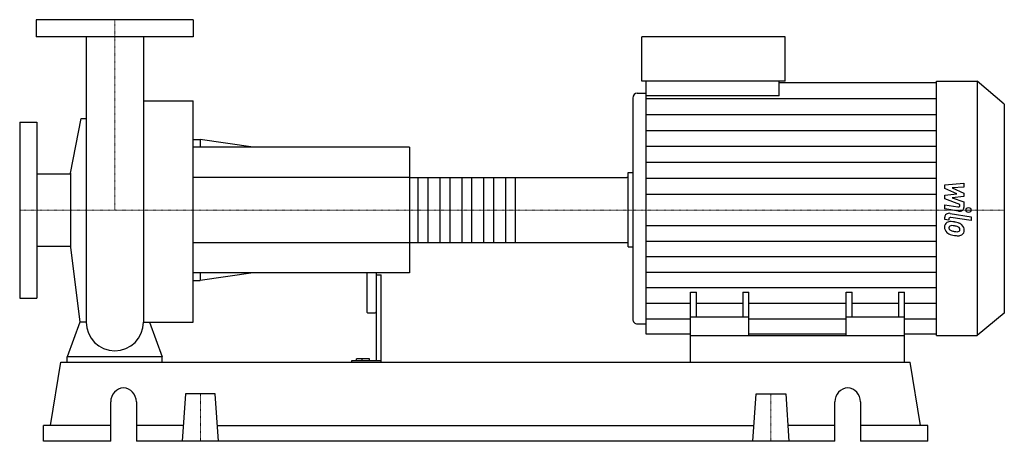
# Model space of a CAD drawing. Extents: x -100 to 936, y 0 to 443.
import ezdxf

# ---------------------------------------------------------------- set-up
doc = ezdxf.new("R2010")
doc.units = 0
doc.linetypes.add('DASHDOT', pattern=[1, 0.5, -0.25, 0, -0.25])
doc.layers.get('0').update_dxf_attribs({"color": 124})
doc.layers.add('CP_AXIS', color=143, linetype='DASHDOT', lineweight=18)
doc.layers.add('CP_DETAL', color=33, linetype='Continuous')

msp = doc.modelspace()

# ---------------------------------------------------------------- linework, layer by layer
at = {"extrusion": (0, 1, 0)}
for p, q in [((82.5, 443), (-82.5, 443)), ((-82.5, 443), (-82.5, 425)), ((82.5, 443), (82.5, 425)), ((82.5, 425), (-82.5, 425)), ((554.2, 378.5), (554.2, 425)), ((704.9, 425), (554.2, 425)), ((704.9, 378.5), (704.9, 425)), ((704.9, 378.5), (554.2, 378.5)), ((559, 363.1), (559, 378.5)), ((698.6, 363.1), (698.6, 378.5)), ((698.6, 376.9), (864.2, 376.9)), ((864.2, 378.5), (907, 378.5)), ((907, 378.5), (907, 111)), ((935.5, 354.4), (907, 378.5)), ((549.5, 365.8), (559, 365.8)), ((698.6, 363.1), (559, 363.1)), ((30.2, 357.8), (82.5, 357.8)), ((544.7, 360.7), (544.7, 128.3)), ((935.5, 354.4), (935.5, 134.5)), ((-100, 335.5), (-100, 150.5)), ((-100, 335.5), (-82, 335.5)), ((-82, 335.5), (-82, 150.5)), ((-46.4, 281.9), (-35.3, 339.3)), ((82.5, 317.2), (89.9, 317.2)), ((89.9, 317.2), (89.9, 309)), ((145.4, 309), (89.9, 317.2)), ((310, 309), (82.5, 309)), ((310, 309), (310, 177)), ((-82, 281.1), (-46.4, 281.1)), ((-46.4, 281.9), (-46.4, 204.1)), ((540, 282.6), (544.7, 282.6)), ((310, 277.1), (538.5, 277.1)), ((540, 209.8), (540, 276.2)), ((310, 208.9), (538.5, 208.9)), ((-82, 204.9), (-46.4, 204.9)), ((-46.4, 204.1), (-36.6, 125.2)), ((540, 204.4), (544.7, 204.4)), ((310, 177), (82.5, 177)), ((89.9, 177), (89.9, 168.8)), ((145.4, 177), (89.9, 168.8)), ((265, 177), (265, 136.1)), ((275, 177), (275, 84.6)), ((82.5, 168.8), (89.9, 168.8)), ((275, 174.8), (280, 174.8)), ((280, 83), (280, 174.8)), ((605.5, 111), (605.5, 156.8)), ((605.5, 156.8), (611.8, 156.8)), ((611.8, 130.3), (611.8, 156.8)), ((660.5, 156.8), (660.5, 130.3)), ((660.5, 156.8), (666.7, 156.8)), ((666.7, 111), (666.7, 156.8)), ((769.2, 111), (769.2, 156.8)), ((769.2, 156.8), (775.5, 156.8)), ((775.5, 130.3), (775.5, 156.8)), ((824.2, 156.8), (824.2, 130.3)), ((824.2, 156.8), (830.5, 156.8)), ((830.5, 111), (830.5, 156.8)), ((-100, 150.5), (-82, 150.5)), ((266, 134.9), (274, 134.9)), ((666.7, 130.3), (605.5, 130.3)), ((830.5, 130.3), (769.2, 130.3)), ((935.5, 134.5), (907, 111)), ((549.5, 123.4), (559, 123.4)), ((605.5, 112.5), (559, 112.5)), ((605.5, 83), (605.5, 111)), ((605.5, 111), (830.5, 111)), ((769.2, 112.5), (666.7, 112.5)), ((864.2, 112.5), (830.5, 112.5)), ((830.5, 83), (830.5, 111)), ((864.2, 111), (907, 111)), ((-67.5, 16.6), (-56.6, 83)), ((-56.6, 83), (836.6, 83)), ((-50, 83), (-50, 88.9)), ((50, 88.9), (-50, 88.9)), ((50, 83), (50, 88.9)), ((248.9, 84.6), (248.9, 83)), ((280, 84.6), (248.9, 84.6)), ((254.1, 84.6), (254.1, 86.5)), ((268, 86.5), (254.1, 86.5)), ((260, 84.6), (260, 86.5)), ((268, 84.6), (268, 86.5)), ((847.5, 16.6), (836.6, 83)), ((-4.2, 0), (-4.2, 41.5)), ((22.7, 41.5), (22.7, 0)), ((74.4, 49.8), (71, 0)), ((105.6, 49.8), (74.4, 49.8)), ((109, 0), (105.6, 49.8)), ((671, 0), (674.4, 49.8)), ((674.4, 49.8), (705.6, 49.8)), ((705.6, 49.8), (709, 0)), ((757.3, 0), (757.3, 41.5)), ((784.2, 41.5), (784.2, 0)), ((-4.2, 16.6), (-75, 16.6)), ((-75, 0), (-75, 16.6)), ((72.1, 16.6), (22.7, 16.6)), ((107.9, 16.6), (672.1, 16.6)), ((757.3, 16.6), (707.9, 16.6)), ((855, 16.6), (784.2, 16.6)), ((855, 0), (855, 16.6)), ((-4.2, 0), (-75, 0)), ((757.3, 0), (22.7, 0)), ((855, 0), (784.2, 0))]:
    msp.add_line(p, q, dxfattribs=at)
for p, q in [((-30.1, 425), (-30.1, 125.2)), ((30.2, 425), (30.2, 125.2)), ((864.2, 111), (864.2, 378.5)), ((559, 112.5), (559, 363.1)), ((82.5, 125.2), (82.5, 357.8)), ((-35.3, 339.3), (-30.1, 339.3)), ((540, 204.4), (540, 282.6)), ((-36.6, 125.2), (-50, 88.9)), ((-30.1, 125.2), (-36.6, 125.2)), ((30.2, 125.2), (36.6, 125.2)), ((36.6, 125.2), (50, 88.9)), ((36.6, 125.2), (82.5, 125.2)), ((-50, 83), (50, 83)), ((605.5, 83), (830.5, 83))]:
    msp.add_line(p, q)
for start, end in [(180, 270), (270, 0)]:
    msp.add_arc((0, 125.2), 30.1, start, end)
for centre, major_axis, ratio, start_param, end_param in [((549.5, 360.7), (0, 5.07), 0.935264, 0, 1.570796), ((538.5, 276.2), (-1.53, 0), 0.636288, -3.141593, -1.570796), ((538.5, 209.8), (-1.53, 0), 0.636288, 1.570796, 3.141593), ((266, 136.1), (0, 1.23), 0.812409, 1.570796, 3.141593), ((274, 136.1), (0, 1.23), 0.812409, 3.141593, 4.712389), ((549.5, 128.3), (0, 4.94), 0.960063, 1.570796, 3.141593), ((9.2, 41.5), (0, 14.5), 0.929132, -1.570796, 1.570796), ((770.8, 41.5), (0, 14.5), 0.929132, -1.570796, 1.570796)]:
    msp.add_ellipse(centre, major_axis=major_axis, ratio=ratio, start_param=start_param, end_param=end_param)
at = {"layer": 'CP_AXIS'}
for p, q in [((0, 443), (0, 243)), ((-100, 243), (540, 243)), ((935.5, 243), (540, 243)), ((90, 49.8), (90, 0)), ((690, 49.8), (690, 0))]:
    msp.add_line(p, q, dxfattribs=at)
at = {"layer": 'CP_DETAL'}
for p, q in [((559, 360.2), (864.2, 360.2)), ((559, 343.4), (864.2, 343.4)), ((559, 326.7), (864.2, 326.7)), ((559, 310), (864.2, 310)), ((559, 293.2), (864.2, 293.2)), ((421.2, 277.1), (421.2, 208.9)), ((559, 276.5), (864.2, 276.5)), ((872.8, 269.5), (893.1, 271.3)), ((872.8, 265.8), (872.8, 269.5)), ((893.1, 271.3), (893.1, 266.9)), ((559, 259.7), (864.2, 259.7)), ((885.5, 260.1), (872.8, 265.8)), ((872.8, 258.6), (885.5, 260.1)), ((893.1, 266.9), (880.6, 266.2)), ((880.6, 266.2), (893.1, 260.7)), ((893.1, 260.7), (893.1, 257.3)), ((872.8, 254.9), (872.8, 258.6)), ((888.8, 248.7), (872.8, 254.9)), ((893.1, 257.3), (880.6, 255.9)), ((880.6, 255.9), (893.1, 251.6)), ((888.8, 247.7), (888.8, 248.7)), ((893.1, 251.6), (893.1, 245.8)), ((872.8, 248.5), (886.7, 246.2)), ((872.8, 244.2), (872.8, 248.5)), ((887.4, 241.9), (872.8, 244.2)), ((878.5, 239.5), (900.5, 236)), ((872.8, 233.2), (872.8, 235.6)), ((877.1, 232.5), (872.8, 233.2)), ((877.1, 233.8), (877.1, 232.5)), ((900.5, 231.9), (879.3, 235.3)), ((900.5, 236), (900.5, 231.9)), ((559, 226.7), (864.2, 226.7)), ((559, 210.4), (864.2, 210.4)), ((559, 194.1), (864.2, 194.1)), ((559, 177.8), (864.2, 177.8)), ((559, 161.5), (864.2, 161.5)), ((559, 145.1), (605.5, 145.1)), ((611.8, 145.1), (660.5, 145.1)), ((666.7, 145.1), (769.2, 145.1)), ((775.5, 145.1), (824.2, 145.1)), ((830.5, 145.1), (864.2, 145.1)), ((559, 128.8), (605.5, 128.8)), ((666.7, 128.8), (769.2, 128.8)), ((830.5, 128.8), (864.2, 128.8))]:
    msp.add_line(p, q, dxfattribs=at)
at = {"layer": 'CP_DETAL', "extrusion": (0, 1, 0)}
for p, q in [((310, 277.1), (82.5, 277.1)), ((319.2, 208.9), (319.2, 277.1)), ((329.2, 277.1), (329.2, 208.9)), ((342.2, 208.9), (342.2, 277.1)), ((352.2, 277.1), (352.2, 208.9)), ((365.2, 208.9), (365.2, 277.1)), ((375.2, 277.1), (375.2, 208.9)), ((388.2, 208.9), (388.2, 277.1)), ((398.2, 277.1), (398.2, 208.9)), ((411.2, 208.9), (411.2, 277.1)), ((82.5, 208.9), (310, 208.9))]:
    msp.add_line(p, q, dxfattribs=at)
at = {"layer": 'CP_DETAL'}
msp.add_circle((897.8, 243), 2.54, dxfattribs=at)
for centre, major_axis, ratio, start_param, end_param in [((877.6, 235.6), (-4.8, 0), 0.82397, -1.76271, 0), ((887, 247.7), (-1.8, 0), 0.845818, 1.381048, 3.142223), ((888.3, 245.8), (-4.8, 0), 0.839479, 1.381363, 3.143507), ((879.4, 225.5), (-6.79, 0), 0.82397, -0.888066, 0.07402), ((878.9, 225.7), (-6.29, 0), 0.82397, -1.685238, -0.928686), ((878.9, 233.8), (-1.8, 0), 0.82397, -1.76271, 0), ((878.1, 211.1), (-24, 0), 0.82397, -1.774419, -1.631431), ((880.2, 216), (-17.7, 0), 0.82397, -2.040088, -1.726581), ((883.7, 222.3), (-9.44, 0), 0.82397, -2.434846, -2.079303), ((882.9, 225.1), (-10.3, 0), 0.82397, -0.005694, 0.709284), ((882.7, 224.9), (-10, 0), 0.82397, 0.715624, 1.292562), ((879.7, 224.5), (-2.55, 0), 0.82397, -0.868231, 0.082654), ((886.1, 224.9), (-8.93, 0), 0.82397, 0.073034, 0.213456), ((880.9, 224.3), (-3.72, 0), 0.82397, 0.300846, 0.702989), ((879.9, 224), (-3.17, 0), 0.82397, -1.69184, -0.948198), ((881.5, 224.8), (-4.57, 0), 0.82397, 0.717995, 1.131256), ((885.6, 232.9), (-15.2, 0), 0.82397, 1.161172, 1.397368), ((879.3, 212.3), (-17.4, 0), 0.82397, -1.782835, -1.626096), ((877.8, 204.1), (-27.5, 0), 0.82397, -1.832413, -1.759526), ((886.5, 236.1), (-19.3, 0), 0.82397, 1.385374, 1.544257), ((883.9, 221.6), (-5.44, 0), 0.82397, -2.402926, -1.770731), ((886.1, 222.7), (-3.02, 0), 0.82397, 1.544189, 2.197946), ((885.1, 222.6), (-3.72, 0), 0.82397, 3.118806, 3.850139), ((886.5, 222.1), (-2.23, 0), 0.82397, 2.249588, 2.768489), ((885.4, 222.4), (-3.39, 0), 0.82397, 2.781426, 3.163991), ((883.3, 221.9), (-10.1, 0), 0.82397, 3.129876, 3.86064), ((886.4, 221.4), (-6.97, 0), 0.82397, 2.266529, 3.207701), ((888.6, 240.4), (-29.8, 0), 0.82397, 1.275196, 1.381612), ((887.3, 232.8), (-20.4, 0), 0.82397, 1.357597, 1.549131), ((887.1, 221), (-6.13, 0), 0.82397, 1.522233, 2.215131)]:
    msp.add_ellipse(centre, major_axis=major_axis, ratio=ratio, start_param=start_param, end_param=end_param, dxfattribs=at)

doc.saveas('drawing.dxf')
